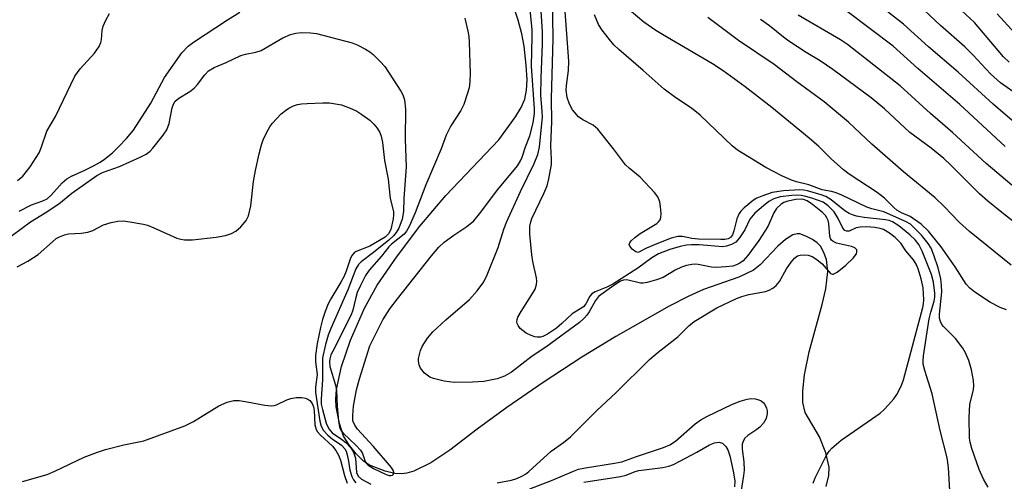
# Model space of a CAD drawing. Units: inches. Extents: x 1231772 to 1237772, y 593452 to 597453.
# Drawn here: x 1232721 to 1232929, y 593676 to 593773 of the extents above; entities that cross this region are included whole.
import ezdxf

# ---------------------------------------------------------------- set-up
doc = ezdxf.new("R2010")
doc.units = ezdxf.units.IN
doc.header["$MEASUREMENT"] = 0
doc.layers.add('HYDRO-Single Line Stream', color=4, linetype='Continuous')
doc.layers.add('Undefined', color=1, linetype='Continuous')

msp = doc.modelspace()

# ---------------------------------------------------------------- linework, layer by layer
at = {"layer": 'HYDRO-Single Line Stream'}
msp.add_lwpolyline([(1232891.04, 593674.49), (1232891.62, 593676.78), (1232891.7, 593678.55), (1232890.99, 593681.6), (1232889.69, 593684.95), (1232886.64, 593690.07), (1232886.17, 593692.15), (1232886.15, 593694.64), (1232886.53, 593698), (1232887.47, 593702.84), (1232890.2, 593712.83), (1232890.97, 593716.13), (1232891.39, 593719.75), (1232891.13, 593722.25), (1232890.52, 593723.85), (1232889.86, 593725.06), (1232889.17, 593725.78), (1232888.21, 593726.47), (1232886.78, 593727.21), (1232885.53, 593727.64), (1232884.96, 593727.67), (1232884.07, 593727.46), (1232882.51, 593726.51), (1232880.91, 593725.06), (1232877.17, 593721.16), (1232875.78, 593720.01), (1232872.68, 593718.53), (1232865.29, 593715.97), (1232862.17, 593714.58), (1232858.05, 593712.47), (1232846.85, 593706.09), (1232839.66, 593701.69), (1232831.52, 593696.39), (1232823.88, 593691.15), (1232817.64, 593686.58), (1232811.89, 593682.16), (1232807.89, 593679.47), (1232804.33, 593677.71), (1232802.85, 593677.27), (1232801.75, 593677.14), (1232800.36, 593677.25), (1232798.33, 593677.7), (1232794.97, 593678.98), (1232793.76, 593679.84), (1232792.21, 593681.39), (1232790.8, 593683.16), (1232789.56, 593685.12), (1232788.67, 593687.73), (1232788.01, 593691.23), (1232787.91, 593692.86), (1232788.06, 593694.92), (1232789.1, 593699.72), (1232791.03, 593705.28), (1232793.98, 593712.04), (1232796.64, 593716.84), (1232800.65, 593722.78), (1232805.62, 593729.29), (1232811.07, 593735.73), (1232822.21, 593747.46), (1232825.73, 593752.28), (1232826.89, 593754.27), (1232827.68, 593756.04), (1232828.05, 593757.87), (1232828.14, 593760.08), (1232827.97, 593763.13), (1232827.51, 593767.14), (1232827.03, 593769.76), (1232826.28, 593772.63), (1232823.94, 593779.49)], dxfattribs=at)
at = {"layer": 'Undefined'}
for points, elevation in [([(1232815.06, 593773.07), (1232815.7, 593770.3), (1232815.89, 593769.18), (1232815.98, 593768.03), (1232816.15, 593761.4), (1232816.1, 593759.75), (1232815.94, 593758.42), (1232815.57, 593757.06), (1232814.83, 593754.92), (1232814.21, 593753.62), (1232812.13, 593750.38), (1232811.12, 593748.4), (1232810.08, 593745.59), (1232806.87, 593738.01), (1232804.6, 593732.06), (1232803.33, 593729.2), (1232802.78, 593728.22), (1232802.32, 593727.63), (1232799.63, 593725.47), (1232799.05, 593724.91), (1232797.52, 593723), (1232794.93, 593720.02), (1232794.14, 593718.87), (1232793.09, 593716.82), (1232792.44, 593715.29), (1232792.04, 593714.01), (1232791.49, 593711.6), (1232791.14, 593710.61), (1232787.26, 593702.98), (1232786.9, 593702.18), (1232786.65, 593701.37), (1232786.59, 593700.7), (1232786.68, 593699.77), (1232787.82, 593695.83), (1232788.05, 593694.73), (1232788.21, 593691.4), (1232788.47, 593688.23), (1232788.72, 593687), (1232789.07, 593686.23), (1232789.54, 593685.63), (1232792.17, 593683.16), (1232793.13, 593682.13), (1232793.55, 593681.44), (1232794.11, 593679.79), (1232794.4, 593679.32), (1232794.71, 593678.98), (1232795.84, 593678.26), (1232798.53, 593677.01), (1232799.16, 593676.82), (1232799.52, 593676.8), (1232799.83, 593676.88), (1232800.02, 593677.09), (1232800.09, 593677.42), (1232800.03, 593677.79), (1232799.65, 593678.48), (1232795.77, 593682.97), (1232792.5, 593686.57), (1232791.89, 593687.43), (1232791.53, 593688.35), (1232791.48, 593689.43), (1232791.66, 593691.39), (1232792.29, 593694.87), (1232792.9, 593697.14), (1232795.1, 593704.08), (1232797.84, 593709.54), (1232799.28, 593711.92), (1232800.87, 593714.01), (1232808.07, 593723.02), (1232809.61, 593724.84), (1232810.72, 593725.9), (1232812.72, 593727.39), (1232815.5, 593729.19), (1232816.95, 593730.43), (1232818.16, 593731.85), (1232822, 593737.01), (1232826.12, 593742), (1232826.75, 593743), (1232827.13, 593743.8), (1232827.84, 593745.99), (1232828.72, 593748.28), (1232829.4, 593751.04), (1232829.72, 593753), (1232829.71, 593753.99), (1232829.09, 593762.96), (1232829.25, 593769.19), (1232829.19, 593770.66), (1232828.36, 593779.09)], 490), ([(1232821.87, 593675.28), (1232824.84, 593675.82), (1232825.99, 593676.18), (1232827.07, 593676.67), (1232827.84, 593677.12), (1232828.52, 593677.64), (1232833.23, 593681.94), (1232835.83, 593683.77), (1232837.29, 593684.95), (1232842.79, 593690.51), (1232846.85, 593694.23), (1232853.92, 593701.24), (1232855.75, 593702.77), (1232859.84, 593705.99), (1232862.15, 593708.31), (1232863.31, 593709.19), (1232868.06, 593712.08), (1232872.22, 593714.08), (1232873.33, 593714.5), (1232874.76, 593714.92), (1232878.27, 593715.55), (1232879.1, 593715.82), (1232879.87, 593716.21), (1232880.52, 593716.77), (1232881.25, 593717.67), (1232882.75, 593720.32), (1232883.72, 593721.73), (1232884.43, 593722.57), (1232885.05, 593723.04), (1232885.57, 593723.2), (1232886.42, 593723.26), (1232887.29, 593723.18), (1232888.12, 593722.92), (1232889.1, 593722.3), (1232890.24, 593721.35), (1232891.96, 593719.32), (1232892.3, 593719.16), (1232892.5, 593719.16), (1232893.37, 593719.59), (1232895.21, 593721.07), (1232896.75, 593722.57), (1232897.41, 593723.47), (1232897.53, 593723.91), (1232897.48, 593724.31), (1232897.06, 593724.72), (1232896.36, 593724.98), (1232893.25, 593725.72), (1232892.51, 593726.04), (1232892.19, 593726.31), (1232891.97, 593726.69), (1232891.83, 593727.21), (1232891.59, 593729.87), (1232891.46, 593730.45), (1232891.21, 593731.03), (1232890.89, 593731.51), (1232890.3, 593732.14), (1232888.22, 593733.85), (1232887.04, 593734.62), (1232886.32, 593734.9), (1232885.83, 593734.99), (1232884.71, 593734.9), (1232883, 593734.52), (1232882.19, 593734.25), (1232881.58, 593733.93), (1232880.63, 593733.01), (1232880.05, 593732.07), (1232878.77, 593729.21), (1232876.87, 593726.25), (1232874.6, 593723.11), (1232873.59, 593722.02), (1232872.92, 593721.51), (1232872.2, 593721.14), (1232871.41, 593720.9), (1232869.99, 593720.7), (1232867.99, 593720.56), (1232866.91, 593720.62), (1232864.12, 593721.23), (1232863.59, 593721.28), (1232862.77, 593721.23), (1232861.69, 593721.02), (1232860.62, 593720.67), (1232859.32, 593720), (1232856.79, 593718.51), (1232855.4, 593718), (1232853.4, 593717.42), (1232852.55, 593717.28), (1232851.98, 593717.3), (1232849.16, 593717.97), (1232848.44, 593717.92), (1232847.81, 593717.71), (1232846.37, 593716.8), (1232843.2, 593714.47), (1232842.57, 593713.67), (1232841.18, 593711.22), (1232840.71, 593710.52), (1232840.18, 593709.93), (1232839.19, 593709.04), (1232832.08, 593703.83), (1232829.22, 593701.94), (1232824.85, 593698.56), (1232823.39, 593697.69), (1232821.83, 593697.13), (1232819.04, 593696.59), (1232816.67, 593696.46), (1232812.79, 593696.39), (1232810.74, 593696.67), (1232808.44, 593697.2), (1232807.67, 593697.54), (1232806.6, 593698.38), (1232805.74, 593699.41), (1232805.46, 593700.12), (1232805.33, 593700.87), (1232805.34, 593701.42), (1232805.5, 593702.29), (1232805.76, 593703.14), (1232806.11, 593703.95), (1232807.23, 593705.68), (1232808.33, 593707.05), (1232811.07, 593709.58), (1232816.04, 593713.85), (1232817.62, 593715.64), (1232819.05, 593717.56), (1232819.77, 593719.07), (1232822.09, 593724.8), (1232823.29, 593728.67), (1232823.88, 593730.23), (1232826.78, 593736.58), (1232829.64, 593742.5), (1232830.42, 593744.35), (1232830.74, 593745.94), (1232831.37, 593752.26), (1232831.35, 593753.41), (1232831.07, 593756.88), (1232831.11, 593760.52), (1232831.41, 593767.56), (1232831.36, 593770.18), (1232830.74, 593780.14)], 492), ([(1232888.34, 593675.23), (1232888.73, 593676.3), (1232891.07, 593680.96), (1232891.68, 593681.93), (1232892.24, 593682.56), (1232894.19, 593684.23), (1232902.42, 593689.9), (1232903.21, 593690.62), (1232904.17, 593691.66), (1232905.27, 593692.95), (1232905.93, 593693.87), (1232906.85, 593695.64), (1232907.34, 593696.96), (1232911.38, 593712.14), (1232911.56, 593712.94), (1232911.62, 593713.76), (1232911.44, 593716.3), (1232911.07, 593718.21), (1232910.42, 593720.32), (1232909.98, 593721.3), (1232909.41, 593722.2), (1232907.84, 593724.08), (1232906.78, 593725.68), (1232905.57, 593726.92), (1232904.39, 593727.8), (1232903.13, 593728.56), (1232902.43, 593728.82), (1232901.31, 593729.03), (1232899.59, 593729.16), (1232898.19, 593729.08), (1232897.38, 593728.9), (1232895.87, 593728.24), (1232895.31, 593728.2), (1232894.99, 593728.35), (1232894.58, 593728.86), (1232893.61, 593730.91), (1232892.71, 593732.29), (1232891.48, 593733.59), (1232890.44, 593734.34), (1232888.08, 593735.19), (1232886.78, 593735.55), (1232885.78, 593735.73), (1232884.74, 593735.81), (1232883.87, 593735.77), (1232881.37, 593735.43), (1232880.07, 593735.02), (1232879.02, 593734.48), (1232877.85, 593733.59), (1232876.08, 593732.01), (1232875, 593730.74), (1232873.93, 593728.51), (1232872.82, 593726.8), (1232872.05, 593725.95), (1232871.14, 593725.4), (1232870.13, 593725.04), (1232869.35, 593724.95), (1232864.38, 593725.32), (1232862.72, 593725.36), (1232861.69, 593725.3), (1232860.33, 593725.03), (1232858.15, 593724.39), (1232855.82, 593723.44), (1232854.36, 593722.64), (1232851.42, 593720.45), (1232846.17, 593717.09), (1232844.95, 593716.46), (1232842.5, 593715.45), (1232841.78, 593715.02), (1232841.35, 593714.52), (1232840.5, 593712.94), (1232839.99, 593712.34), (1232837.63, 593710.82), (1232835.47, 593708.77), (1232834.31, 593707.82), (1232832.42, 593706.56), (1232831.44, 593706.07), (1232830.97, 593705.94), (1232830.29, 593705.9), (1232829.79, 593705.98), (1232829, 593706.26), (1232827.99, 593706.79), (1232827.31, 593707.25), (1232826.73, 593707.77), (1232826.27, 593708.36), (1232826.08, 593708.8), (1232826.01, 593709.22), (1232826.04, 593709.61), (1232826.21, 593710.12), (1232826.9, 593711.36), (1232829.45, 593715.29), (1232829.82, 593716.05), (1232830.11, 593717.02), (1232830.18, 593717.72), (1232830.12, 593718.4), (1232829.35, 593721.82), (1232829.13, 593723.26), (1232828.75, 593727.63), (1232828.75, 593729.28), (1232828.92, 593730.16), (1232829.17, 593730.87), (1232831.7, 593736.18), (1232832.38, 593737.79), (1232832.75, 593739.23), (1232833.26, 593742.26), (1232833.3, 593743.38), (1232833.15, 593746.22), (1232833.39, 593751.33), (1232833.29, 593756.1), (1232833.62, 593768.81), (1232833.49, 593777.58)], 494), ([(1232935.16, 593747.26), (1232926.16, 593754.96), (1232918.84, 593761.68), (1232912.6, 593767.04), (1232907.33, 593771.79), (1232901.28, 593776.47)], 510), ([(1232931.74, 593756.64), (1232927.73, 593759.46), (1232925.61, 593761.32), (1232922.01, 593765.25), (1232920.24, 593767.05), (1232915.12, 593771.53), (1232909.28, 593777.04)], 512), ([(1232929.54, 593763.82), (1232928.39, 593764.95), (1232922.28, 593772.13), (1232917.71, 593776.36)], 514), ([(1232721.32, 593732.45), (1232723.93, 593733.8), (1232726.3, 593734.61), (1232727.17, 593735.04), (1232728.02, 593735.78), (1232730.35, 593738.39), (1232731.37, 593739.24), (1232732.32, 593739.77), (1232735.12, 593741.05), (1232736.92, 593741.96), (1232738.38, 593742.77), (1232739.27, 593743.37), (1232740.95, 593744.73), (1232742.31, 593746.03), (1232743.9, 593747.72), (1232745.36, 593749.51), (1232749.02, 593755.14), (1232751.88, 593760.59), (1232755.56, 593765.75), (1232756.88, 593767.14), (1232757.95, 593767.97), (1232765.13, 593772.72), (1232767.7, 593774.3)], 490), ([(1232917.12, 593672.38), (1232916.81, 593678.52), (1232916.53, 593680.55), (1232915.06, 593686.26), (1232913.39, 593694.03), (1232911.8, 593698.91), (1232911.47, 593700.26), (1232911.43, 593700.96), (1232911.52, 593702.02), (1232912.73, 593709.76), (1232913.05, 593711.17), (1232913.79, 593713.49), (1232913.93, 593714.32), (1232913.95, 593715.17), (1232913.67, 593717.49), (1232913.24, 593719.14), (1232911.28, 593724.01), (1232910.58, 593725.39), (1232909.81, 593726.39), (1232908.69, 593727.48), (1232906.37, 593729.34), (1232905.03, 593730.19), (1232904.33, 593730.46), (1232903.54, 593730.63), (1232899.08, 593731.14), (1232897.42, 593731.42), (1232896.62, 593731.64), (1232895.9, 593731.95), (1232894.99, 593732.49), (1232892.11, 593734.81), (1232891, 593735.5), (1232890.03, 593735.86), (1232887.1, 593736.73), (1232886.33, 593736.89), (1232885.5, 593736.94), (1232882.11, 593736.72), (1232879.67, 593736.36), (1232877.52, 593735.63), (1232876.48, 593735.16), (1232875.75, 593734.73), (1232873.81, 593733.14), (1232873.14, 593732.44), (1232872.76, 593731.92), (1232872.27, 593730.83), (1232871.65, 593728.28), (1232871.38, 593727.49), (1232870.93, 593726.87), (1232870.45, 593726.62), (1232869.76, 593726.5), (1232868.91, 593726.47), (1232864.21, 593726.58), (1232862.81, 593726.72), (1232860.86, 593727.08), (1232859.84, 593727.12), (1232858.49, 593726.78), (1232855.46, 593725.59), (1232853.27, 593724.66), (1232851.69, 593723.81), (1232851.49, 593723.77), (1232851.06, 593723.86), (1232850.22, 593724.46), (1232849.73, 593725.04), (1232849.61, 593725.44), (1232849.73, 593725.81), (1232850.01, 593726.18), (1232850.8, 593726.91), (1232851.92, 593727.77), (1232855.41, 593729.83), (1232855.81, 593730.18), (1232856.11, 593730.61), (1232856.29, 593731.13), (1232856.34, 593731.93), (1232856.23, 593733.32), (1232856.04, 593734.42), (1232855.63, 593735.47), (1232854.96, 593736.4), (1232851.97, 593739.61), (1232849.62, 593741.49), (1232848.83, 593742.22), (1232846.3, 593745.59), (1232843.02, 593749.71), (1232842.05, 593750.56), (1232839.85, 593751.67), (1232838.99, 593752.32), (1232837.72, 593753.73), (1232837.06, 593754.98), (1232836.61, 593756.34), (1232836.39, 593757.88), (1232836.42, 593758.87), (1232836.85, 593762.06), (1232836.92, 593764), (1232836.13, 593774.47)], 496), ([(1232929.01, 593711.66), (1232927.65, 593712.18), (1232925.65, 593713.24), (1232922.36, 593715.4), (1232921.31, 593716.26), (1232920.54, 593717.05), (1232918.17, 593720.75), (1232915.27, 593724.9), (1232912.56, 593728.21), (1232911.02, 593729.69), (1232908.76, 593731.31), (1232906.94, 593732.08), (1232905.96, 593732.66), (1232905.3, 593733.19), (1232903.32, 593735.15), (1232901.82, 593736.37), (1232895.92, 593740.26), (1232894.73, 593741.11), (1232892.1, 593743.44), (1232889.49, 593746.06), (1232887.49, 593747.8), (1232879.66, 593754.29), (1232874.03, 593758.62), (1232869.41, 593761.97), (1232867.17, 593763.47), (1232857.32, 593769.19), (1232855.23, 593770.48), (1232852.69, 593772.24), (1232850.01, 593774.43)], 500), ([(1232928.72, 593746.02), (1232919.18, 593754.9), (1232910.34, 593762.47), (1232905.15, 593767.18), (1232895.47, 593774.47)], 508), ([(1232720.97, 593738.86), (1232722.06, 593739.81), (1232723.63, 593741.79), (1232725.55, 593744.73), (1232725.97, 593745.74), (1232727.1, 593749.27), (1232728.99, 593752.38), (1232733.05, 593760.83), (1232734.17, 593762.41), (1232737.18, 593765.68), (1232738.12, 593767.11), (1232738.48, 593767.92), (1232738.62, 593768.47), (1232738.78, 593770.47), (1232739.01, 593771.4), (1232739.53, 593772.61), (1232740.31, 593774.01)], 488), ([(1232925.16, 593674.34), (1232924.13, 593676.02), (1232923.24, 593678.07), (1232921.7, 593682.48), (1232921.35, 593683.83), (1232921.23, 593684.68), (1232921.12, 593689.02), (1232921.25, 593691.75), (1232922.02, 593694.88), (1232922.14, 593695.69), (1232922.07, 593696.81), (1232921.64, 593699.08), (1232921.09, 593701.02), (1232920.38, 593702.62), (1232919.82, 593703.63), (1232918.29, 593705.64), (1232915.71, 593708.17), (1232915.42, 593708.56), (1232915.11, 593709.23), (1232914.93, 593709.95), (1232914.9, 593710.73), (1232915.36, 593715.45), (1232915.32, 593716.83), (1232915.17, 593718.21), (1232914.61, 593720.49), (1232913.71, 593723.17), (1232913.12, 593724.65), (1232912.5, 593725.67), (1232911.11, 593727.36), (1232909.58, 593728.96), (1232908.77, 593729.67), (1232907.77, 593730.29), (1232903.16, 593732.28), (1232900.65, 593732.92), (1232899.61, 593733.28), (1232894.23, 593735.85), (1232892.94, 593736.38), (1232892.18, 593736.6), (1232890.22, 593736.95), (1232887.44, 593738), (1232884.79, 593738.62), (1232883.74, 593738.97), (1232881.73, 593739.91), (1232878.39, 593741.63), (1232873.65, 593744.49), (1232872.44, 593745.29), (1232871.32, 593746.21), (1232864.56, 593752.67), (1232862.74, 593754.08), (1232859.44, 593756.27), (1232857, 593758.11), (1232852.6, 593762.03), (1232847.46, 593766.43), (1232846.39, 593767.46), (1232845.48, 593768.54), (1232843.93, 593770.56), (1232843.2, 593771.74), (1232842.31, 593773.75)], 498), ([(1232930, 593721.1), (1232921.22, 593728.17), (1232919.09, 593730.07), (1232915.89, 593733.4), (1232914, 593735.22), (1232907.3, 593740.7), (1232900.65, 593746.54), (1232895.73, 593751.16), (1232890.64, 593755.48), (1232884.92, 593759.63), (1232880.14, 593763.27), (1232872.6, 593768.36), (1232866.15, 593773.17)], 502), ([(1232935.1, 593726.6), (1232928.35, 593731.85), (1232925.04, 593734.56), (1232923.32, 593736.07), (1232917.21, 593742.21), (1232915.83, 593743.49), (1232913.12, 593745.67), (1232908.68, 593749.01), (1232903.33, 593753.99), (1232900.52, 593756.3), (1232892.47, 593762.25), (1232889.8, 593764.05), (1232886.82, 593765.84), (1232883.22, 593768.23), (1232882.06, 593769.07), (1232879.14, 593771.44), (1232877.22, 593772.77)], 504), ([(1232930.11, 593737.9), (1232924.69, 593742.46), (1232917.61, 593749.01), (1232913.01, 593752.98), (1232906.64, 593758.82), (1232895.58, 593767.52), (1232894.06, 593768.53), (1232885.16, 593773.72)], 506), ([(1232930.76, 593769.91), (1232927, 593773.98)], 516), ([(1232718.01, 593726.01), (1232723.68, 593730.16), (1232726.77, 593732.07), (1232729.64, 593733.97), (1232732.41, 593736.25), (1232737.65, 593739.98), (1232738.83, 593740.55), (1232742.39, 593741.85), (1232746.77, 593743.78), (1232748.02, 593744.45), (1232748.85, 593745.09), (1232749.44, 593745.7), (1232751.57, 593748.43), (1232752.36, 593749.59), (1232752.89, 593750.9), (1232753.49, 593754.2), (1232753.77, 593754.94), (1232754.15, 593755.56), (1232754.91, 593756.25), (1232757.21, 593757.64), (1232758.09, 593758.3), (1232758.84, 593759.08), (1232760.39, 593761.14), (1232761.17, 593761.94), (1232762.33, 593762.66), (1232764.85, 593763.73), (1232767.97, 593765.23), (1232768.89, 593765.5), (1232771.08, 593765.9), (1232772.19, 593766.28), (1232776.8, 593768.89), (1232778.39, 593769.59), (1232779.53, 593769.92), (1232780.72, 593770.04), (1232782.56, 593770), (1232783.85, 593769.82), (1232791.36, 593767.83), (1232792.4, 593767.43), (1232794.14, 593766.52), (1232795.1, 593765.94), (1232795.78, 593765.4), (1232797.25, 593763.95), (1232798.23, 593762.85), (1232801.62, 593757.69), (1232802.01, 593756.92), (1232802.35, 593755.85), (1232802.55, 593753.9), (1232802.52, 593747.57), (1232802.72, 593741.75), (1232802.2, 593735.07), (1232802.17, 593732.39), (1232801.86, 593730.74), (1232801.15, 593728.89), (1232800.6, 593727.92), (1232800.08, 593727.28), (1232799.08, 593726.35), (1232795.86, 593723.73), (1232793.26, 593721.81), (1232792.67, 593721.19), (1232792.14, 593720.28), (1232790.46, 593715.85), (1232786.84, 593707.74), (1232786.33, 593706.35), (1232785.78, 593704.4), (1232785.15, 593701.59), (1232785.15, 593697.03), (1232784.81, 593692.86), (1232784.87, 593691.83), (1232785.12, 593690.7), (1232785.89, 593687.85), (1232786.42, 593686.62), (1232787.17, 593685.79), (1232789.12, 593684.47), (1232790.03, 593683.73), (1232791.04, 593682.68), (1232791.67, 593681.75), (1232792.08, 593680.49), (1232792.29, 593677.46), (1232792.64, 593676.67), (1232793.35, 593676.06), (1232795.29, 593674.98)], 492), ([(1232720.87, 593720.69), (1232723.14, 593721.89), (1232725.29, 593723.3), (1232728.29, 593726.02), (1232729.13, 593726.66), (1232729.78, 593727.05), (1232730.87, 593727.48), (1232731.72, 593727.68), (1232734.36, 593727.79), (1232735.75, 593728), (1232736.79, 593728.39), (1232739.08, 593729.55), (1232740.68, 593730.04), (1232742.05, 593730.31), (1232743.16, 593730.39), (1232744.6, 593730.22), (1232747.48, 593729.69), (1232748.32, 593729.46), (1232749.66, 593728.94), (1232754.47, 593726.78), (1232755.29, 593726.53), (1232756.09, 593726.4), (1232757.8, 593726.44), (1232762.73, 593726.97), (1232764.71, 593727.31), (1232766.01, 593727.72), (1232766.91, 593728.22), (1232767.97, 593729.17), (1232769.09, 593730.48), (1232769.58, 593731.44), (1232770.04, 593733.55), (1232770.57, 593738.67), (1232771, 593740.99), (1232771.78, 593744.49), (1232772.28, 593746.37), (1232772.65, 593747.42), (1232773.37, 593748.94), (1232774.04, 593750.17), (1232774.51, 593750.87), (1232776.45, 593752.9), (1232777.3, 593753.62), (1232778.02, 593754.08), (1232779.05, 593754.6), (1232779.84, 593754.89), (1232780.71, 593755.04), (1232781.89, 593755.12), (1232785.16, 593755.24), (1232786.62, 593755.21), (1232789.09, 593754.81), (1232791.3, 593753.99), (1232792.37, 593753.45), (1232793.37, 593752.81), (1232795.04, 593751.57), (1232795.91, 593750.78), (1232796.61, 593749.93), (1232797.18, 593748.99), (1232797.45, 593748.22), (1232797.74, 593746.87), (1232798.13, 593743.09), (1232798.91, 593739.18), (1232799.37, 593735.07), (1232800.05, 593732.38), (1232800.07, 593731.69), (1232799.97, 593730.83), (1232799.47, 593728.55), (1232799.03, 593727.64), (1232798.27, 593726.98), (1232795.09, 593725.1), (1232792.2, 593723.95), (1232791.75, 593723.66), (1232791.29, 593723.14), (1232790.93, 593722.36), (1232790.08, 593719.8), (1232789.61, 593718.64), (1232788.98, 593717.48), (1232786.84, 593713.99), (1232786.33, 593712.92), (1232785.71, 593711.29), (1232785.14, 593709.64), (1232784.71, 593707.95), (1232784.01, 593704.56), (1232783.66, 593702.08), (1232783.68, 593700.73), (1232783.99, 593698.04), (1232783.66, 593695.39), (1232783.65, 593694.28), (1232784.57, 593688.25), (1232784.85, 593687.22), (1232785.33, 593686.31), (1232786.25, 593685.27), (1232787.14, 593684.55), (1232789.13, 593683.18), (1232789.84, 593682.4), (1232790.09, 593681.94), (1232790.34, 593681.17), (1232790.61, 593679.81), (1232790.86, 593677.9), (1232791.26, 593676.61), (1232791.65, 593675.9), (1232792.12, 593675.24)], 494), ([(1232722, 593675.53), (1232727.19, 593677.04), (1232728.82, 593677.71), (1232735.02, 593680.67), (1232737.78, 593681.75), (1232739.44, 593682.26), (1232743.32, 593683.28), (1232747.54, 593684.08), (1232756.15, 593687.25), (1232758.01, 593688.15), (1232763.28, 593691.46), (1232765.1, 593692.22), (1232766.44, 593692.57), (1232767.56, 593692.59), (1232769.28, 593692.33), (1232772.98, 593691.58), (1232774.38, 593691.44), (1232774.93, 593691.52), (1232775.47, 593691.71), (1232777.62, 593692.74), (1232778.44, 593693.04), (1232779.57, 593693.25), (1232780.74, 593693.25), (1232781.57, 593693.11), (1232782.05, 593692.9), (1232782.44, 593692.57), (1232782.91, 593691.95), (1232783.19, 593691.24), (1232783.36, 593690.46), (1232783.52, 593687.5), (1232783.79, 593686.48), (1232784.09, 593686.01), (1232784.66, 593685.36), (1232787.24, 593682.96), (1232787.89, 593682.06), (1232788.45, 593681.09), (1232788.9, 593680.07), (1232789.72, 593676.82), (1232790.33, 593675.21)], 496), ([(1232828.72, 593674), (1232833.27, 593675.73), (1232837.88, 593677.72), (1232838.99, 593678.12), (1232840.43, 593678.46), (1232846.54, 593679.39), (1232848.1, 593679.71), (1232851.14, 593680.83), (1232856.86, 593682.73), (1232858.17, 593683.28), (1232859.39, 593684.03), (1232863.53, 593687.68), (1232864.72, 593688.52), (1232865.97, 593689.21), (1232871.35, 593691.8), (1232872.98, 593692.46), (1232874.42, 593692.87), (1232875.3, 593693.01), (1232876.13, 593692.96), (1232876.91, 593692.74), (1232877.38, 593692.5), (1232877.79, 593692.17), (1232878.13, 593691.72), (1232878.5, 593690.96), (1232878.64, 593690.41), (1232878.65, 593689.88), (1232878.42, 593688.82), (1232877.91, 593687.84), (1232877.14, 593686.99), (1232876.47, 593686.46), (1232874.58, 593685.22), (1232873.98, 593684.68), (1232873.67, 593684.21), (1232873.39, 593683.42), (1232873.37, 593682.32), (1232873.74, 593679.66), (1232873.79, 593677.95), (1232873.67, 593676.78), (1232873.08, 593673.27)], 494), ([(1232840.07, 593675.39), (1232847.83, 593676.57), (1232848.97, 593676.85), (1232850.87, 593677.62), (1232851.68, 593677.85), (1232856.68, 593678.51), (1232858, 593678.79), (1232858.97, 593679.16), (1232860.26, 593679.8), (1232863.83, 593681.73), (1232866.52, 593683.3), (1232867.54, 593683.68), (1232868.57, 593683.81), (1232869.25, 593683.59), (1232869.97, 593682.91), (1232870.35, 593682.24), (1232870.79, 593680.98), (1232871.48, 593677.7), (1232871.82, 593675.66), (1232871.8, 593674.46)], 496)]:
    msp.add_lwpolyline(points, dxfattribs=dict(at, elevation=elevation))

doc.saveas('drawing.dxf')
